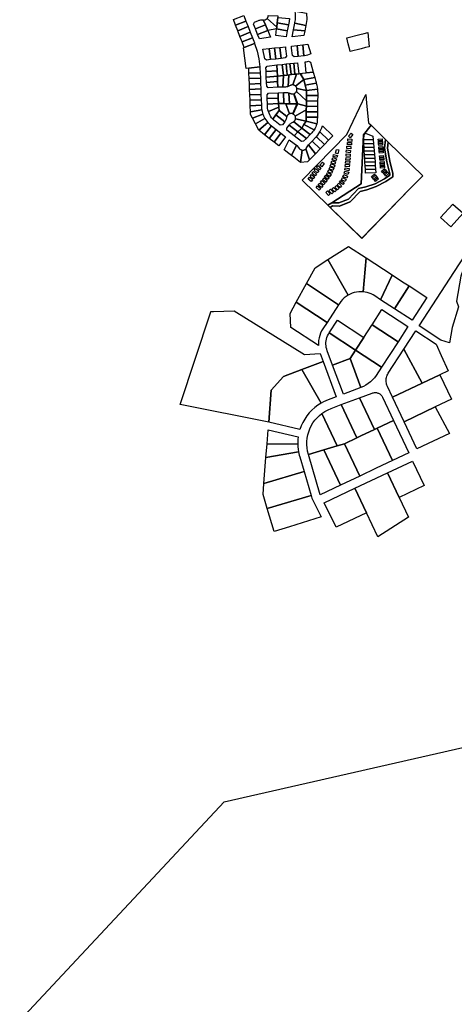
# Model space of a CAD drawing. Units: inches. Extents: x 487185 to 505894, y 6715975 to 6745031.
# Drawn here: x 489932 to 491374, y 6735266 to 6738529 of the extents above; entities that cross this region are included whole.
import ezdxf

# ---------------------------------------------------------------- set-up
doc = ezdxf.new("R2010")
doc.units = ezdxf.units.IN
doc.header["$MEASUREMENT"] = 0
doc.layers.add('DBO.Parcels_Filtered_Address_from_Diamond', color=10, linetype='Continuous')

# ---------------------------------------------------------------- blocks, each defined once
blk = doc.blocks.new('Parcels_Filtered_Address_from_Diamond_ACAD_1_FMEBLOCK52')
at = {"layer": 'DBO.Parcels_Filtered_Address_from_Diamond'}
for points in [[(-93.1, -58), (-125, -70.2), (-148.4, -69.7), (-50.8, -6.8), (-43.5, 156.2), (-18.1, 187.3), (30, 140.3), (26.2, 111.2), (34.5, 65.7), (44.7, 26), (44.6, 22.3), (26.4, 9.9), (-4.8, -6.4), (-34.8, -16.5), (-59.5, -22.6)], [(111, -23.8), (-48.6, -187.3), (-153.6, -84.9), (-145.5, -79.7), (-123.2, -80.2), (-87.4, -66.5), (-54.3, -31.6), (-32, -26.1), (-0.9, -15.6), (31.6, 1.3), (54.4, 16.9), (54.7, 27.1), (44.2, 67.9), (36.3, 111.5), (39, 131.6), (153.6, 19.8)]]:
    blk.add_lwpolyline(points, close=True, dxfattribs=at)

msp = doc.modelspace()

# ---------------------------------------------------------------- linework, layer by layer
at = {"layer": 'DBO.Parcels_Filtered_Address_from_Diamond'}
for points in [[(490675.0114, 6738543.3638), (490682.3, 6738524.7501), (490647.8659, 6738511.2661), (490640.577, 6738529.8797)], [(490786.2368, 6738518.88), (490784.8263, 6738504.861), (490752.7716, 6738533.1408), (490753.5972, 6738534.1639), (490754.3301, 6738535.2553), (490754.9645, 6738536.4068), (490755.4956, 6738537.6094), (490755.9193, 6738538.854), (490756.2323, 6738540.1308), (490756.4323, 6738541.4302), (490756.5177, 6738542.7421), (490788.5708, 6738542.0792), (490787.9782, 6738536.1894)], [(490884.8094, 6738529.771), (490880.9777, 6738510.1516), (490844.6786, 6738517.2346), (490845.1486, 6738519.6645), (490846.5666, 6738529.1264), (490847.1452, 6738538.6765), (490846.88, 6738548.2404), (490845.7731, 6738557.7437), (490883.0511, 6738550.471)], [(490682.3, 6738524.7501), (490689.5885, 6738506.1363), (490655.1549, 6738492.6524), (490647.8659, 6738511.2661)], [(490739.2993, 6738528.2337), (490747.0191, 6738511.9337), (490713.873, 6738498.9587), (490707.6786, 6738514.7777), (490710.5087, 6738521.2564), (490723.9191, 6738526.5053), (490726.3871, 6738527.3489), (490728.919, 6738527.975), (490731.4958, 6738528.3787), (490734.0979, 6738528.557), (490736.7056, 6738528.5085)], [(490713.873, 6738498.9587), (490747.0191, 6738511.9337), (490755.5967, 6738493.8227), (490721.1607, 6738480.3479)], [(490784.8263, 6738504.861), (490784.2266, 6738498.9), (490755.5967, 6738493.8227), (490747.0191, 6738511.9337), (490739.2993, 6738528.2337), (490740.6506, 6738528.0929), (490742.009, 6738528.075), (490743.3635, 6738528.1801), (490744.703, 6738528.4074), (490746.0163, 6738528.7549), (490747.2929, 6738529.2199), (490748.5221, 6738529.7984), (490749.6939, 6738530.4859), (490750.7987, 6738531.2765), (490751.8274, 6738532.1639), (490752.7716, 6738533.1408)], [(490786.2368, 6738518.88), (490823.2182, 6738511.6565), (490819.3866, 6738492.037), (490784.2266, 6738498.9), (490784.8263, 6738504.861)], [(490825.529, 6738523.4961), (490823.2182, 6738511.6565), (490786.2368, 6738518.88), (490787.9782, 6738536.1894), (490826.9076, 6738533.6361), (490826.5786, 6738530.2392), (490826.1188, 6738526.8575)], [(490844.6786, 6738517.2346), (490880.9777, 6738510.1516), (490877.5267, 6738492.482), (490840.4669, 6738495.6552)], [(490689.5885, 6738506.1363), (490696.8771, 6738487.5225), (490662.4438, 6738474.0388), (490655.1549, 6738492.6524)], [(490696.8771, 6738487.5225), (490704.1657, 6738468.9088), (490669.7327, 6738455.4251), (490662.4438, 6738474.0388)], [(490721.1607, 6738480.3479), (490755.5967, 6738493.8227), (490764.3449, 6738471.4621), (490726.9844, 6738465.4755)], [(490819.3866, 6738492.037), (490815.6052, 6738472.6275), (490782.0254, 6738477.0205), (490784.2266, 6738498.9)], [(490877.5267, 6738492.482), (490874.4253, 6738476.6025), (490835.9051, 6738472.2958), (490840.4669, 6738495.6552)], [(491074.7027, 6738483.7289), (491086.5763, 6738486.6722), (491090.8432, 6738439.3319), (491079.66, 6738436.5598), (491064.7851, 6738432.8725), (491028.0298, 6738423.7613), (491026.6244, 6738429.4308), (491021.8147, 6738448.8335), (491016.7271, 6738469.3576), (491060.0596, 6738480.0991)], [(490711.3465, 6738450.2484), (490677.0221, 6738436.8103), (490669.7327, 6738455.4251), (490704.1657, 6738468.9088), (490708.3639, 6738458.1873), (490709.3823, 6738455.5501), (490710.3765, 6738452.9038)], [(490691.8368, 6738368.6997), (490682.8967, 6738367.7005), (490674.212, 6738435.7206), (490677.0221, 6738436.8103), (490711.3465, 6738450.2484), (490719.2416, 6738424.9432), (490724.9249, 6738399.0515), (490728.3543, 6738372.7661)], [(490856.12, 6738407.1748), (490842.2099, 6738405.616), (490836.6902, 6738410.0264), (490833.8622, 6738435.2672), (490833.6383, 6738437.4531), (490833.458, 6738439.6431), (490833.3213, 6738441.8362), (490852.013, 6738443.9228)], [(490852.013, 6738443.9228), (490870.8834, 6738446.0294), (490874.9901, 6738409.2832), (490856.12, 6738407.1748)], [(490876.2801, 6738409.4229), (490874.9901, 6738409.2832), (490870.8834, 6738446.0294), (490888.0131, 6738447.9416), (490897.2406, 6738415.6611), (490892.2295, 6738413.408), (490887.0382, 6738411.6084), (490881.7077, 6738410.2765)], [(490763.741, 6738396.8477), (490750.829, 6738395.4042), (490745.0841, 6738399.7846), (490743.1552, 6738410.3308), (490740.8817, 6738420.8082), (490738.2661, 6738431.2054), (490759.633, 6738433.5939)], [(490759.633, 6738433.5939), (490777.5131, 6738435.5927), (490781.6212, 6738398.8466), (490763.741, 6738396.8477)], [(490777.5131, 6738435.5927), (490795.3933, 6738437.5915), (490799.5013, 6738400.8455), (490781.6212, 6738398.8466)], [(490812.4096, 6738402.2886), (490799.5013, 6738400.8455), (490795.3933, 6738437.5915), (490813.4318, 6738439.608), (490813.5827, 6738437.4484), (490813.7695, 6738435.2915), (490813.992, 6738433.1381), (490816.8201, 6738407.8081)], [(490786.2162, 6738360.0914), (490749.3288, 6738357.0449), (490749.2361, 6738359.3547), (490749.0735, 6738362.9125), (490748.8724, 6738366.4683), (490748.6329, 6738370.0217), (490753.1974, 6738375.5542), (490785.4478, 6738379.1598)], [(490785.4478, 6738379.1598), (490803.0076, 6738381.123), (490807.1165, 6738344.371), (490786.9403, 6738342.122), (490786.2162, 6738360.0914)], [(490819.5883, 6738345.7654), (490807.1165, 6738344.371), (490803.0076, 6738381.123), (490815.4786, 6738382.5173), (490818.362, 6738357.6472), (490818.213, 6738357.6299)], [(490832.285, 6738347.1848), (490819.8863, 6738345.7987), (490818.5109, 6738357.6646), (490818.362, 6738357.6472), (490815.4786, 6738382.5173), (490828.167, 6738383.9359)], [(490857.4481, 6738349.9981), (490849.8358, 6738349.1471), (490844.9159, 6738348.597), (490833.9466, 6738347.3706), (490832.285, 6738347.1848), (490828.167, 6738383.9359), (490829.8376, 6738384.1227), (490840.8602, 6738385.355), (490853.3301, 6738386.7491)], [(490844.7669, 6738348.5804), (490832.285, 6738347.1848), (490828.167, 6738383.9359), (490840.8602, 6738385.355), (490843.5223, 6738361.2336), (490843.3734, 6738361.2169)], [(490843.5223, 6738361.2336), (490840.8602, 6738385.355), (490853.3301, 6738386.7491), (490857.4481, 6738349.9981), (490849.8358, 6738349.1471), (490845.0648, 6738348.6137), (490843.6712, 6738361.2503)], [(490905.5783, 6738355.3792), (490882.6075, 6738352.811), (490878.4986, 6738389.563), (490882.3635, 6738390.0907), (490886.1996, 6738390.7976), (490889.9987, 6738391.6821), (490896.1684, 6738388.2816)], [(490729.4583, 6738353.5266), (490692.5073, 6738352.0399), (490691.8368, 6738368.6997), (490728.3543, 6738372.7661), (490728.7281, 6738368.0344), (490729.0287, 6738363.2975), (490729.256, 6738358.5565)], [(490692.5073, 6738352.0399), (490729.4583, 6738353.5266), (490730.1817, 6738335.5465), (490693.231, 6738334.0598)], [(490749.3288, 6738357.0449), (490786.2162, 6738360.0914), (490786.9403, 6738342.122), (490750.0501, 6738339.0653)], [(490786.9403, 6738342.122), (490807.1165, 6738344.371), (490804.4121, 6738305.7404), (490788.4322, 6738305.0985), (490787.6648, 6738324.1417)], [(490822.642, 6738307.8121), (490819.7702, 6738306.9549), (490816.8271, 6738306.3888), (490813.8422, 6738306.1192), (490804.4121, 6738305.7404), (490807.1165, 6738344.371), (490819.7373, 6738345.782), (490824.9954, 6738346.3699)], [(490837.6927, 6738312.9874), (490836.3366, 6738313.0223), (490834.983, 6738312.9345), (490833.6428, 6738312.7248), (490832.327, 6738312.3948), (490831.0465, 6738311.9473), (490829.8116, 6738311.3859), (490828.6325, 6738310.7152), (490826.7093, 6738309.6002), (490824.7088, 6738308.6307), (490822.642, 6738307.8121), (490824.9954, 6738346.3699), (490832.285, 6738347.1848), (490833.9466, 6738347.3706), (490844.9159, 6738348.597), (490849.8358, 6738349.1471)], [(490874.304, 6738330.6341), (490846.6383, 6738309.1935), (490845.6845, 6738309.9805), (490844.669, 6738310.6862), (490843.5989, 6738311.3058), (490842.4813, 6738311.8352), (490841.324, 6738312.2706), (490840.1347, 6738312.6092), (490838.9215, 6738312.8487), (490837.6927, 6738312.9874), (490849.8358, 6738349.1471), (490857.4481, 6738349.9981), (490862.7366, 6738350.5894)], [(490910.5254, 6738338.0811), (490874.304, 6738330.6341), (490862.7366, 6738350.5894), (490870.0295, 6738351.4048), (490870.6255, 6738351.4714), (490882.6075, 6738352.811), (490905.5783, 6738355.3792)], [(490693.231, 6738334.0598), (490730.1817, 6738335.5465), (490730.9051, 6738317.5669), (490693.9547, 6738316.0797)], [(490730.9051, 6738317.5669), (490731.6281, 6738299.5968), (490694.6779, 6738298.1101), (490693.9547, 6738316.0797)], [(490786.9403, 6738342.122), (490787.6648, 6738324.1417), (490750.7715, 6738321.0848), (490750.0501, 6738339.0653)], [(490750.7715, 6738321.0848), (490787.6648, 6738324.1417), (490788.4322, 6738305.0985), (490756.4719, 6738303.8146), (490751.2722, 6738308.6051)], [(490879.0574, 6738312.7646), (490883.8112, 6738294.8937), (490851.3816, 6738300.6963), (490851.1114, 6738301.905), (490850.7424, 6738303.0873), (490850.2771, 6738304.235), (490849.7186, 6738305.3405), (490849.0707, 6738306.396), (490848.338, 6738307.3945), (490847.5253, 6738308.3292), (490846.6383, 6738309.1935), (490874.304, 6738330.6341)], [(490915.9412, 6738318.692), (490879.0574, 6738312.7646), (490874.304, 6738330.6341), (490910.5254, 6738338.0811), (490914.3235, 6738324.8008), (490914.8893, 6738322.7716), (490915.4286, 6738320.7352)], [(490919.4663, 6738299.0312), (490883.8112, 6738294.8937), (490879.0574, 6738312.7646), (490915.9412, 6738318.692), (490917.3865, 6738312.1888), (490918.5622, 6738305.6314)], [(490694.6779, 6738298.1101), (490731.6281, 6738299.5968), (490732.3515, 6738281.6171), (490695.4016, 6738280.1304)], [(490695.4016, 6738280.1304), (490732.3515, 6738281.6171), (490733.0745, 6738263.647), (490696.1248, 6738262.1603)], [(490757.1905, 6738285.8348), (490789.1508, 6738287.1187), (490789.8692, 6738269.152), (490752.9156, 6738267.6552), (490752.3932, 6738280.6379)], [(490789.1508, 6738287.1187), (490807.1311, 6738287.841), (490808.6179, 6738250.9508), (490790.5978, 6738251.1722), (490789.8692, 6738269.152)], [(490825.181, 6738286.6529), (490826.6378, 6738250.7294), (490814.5888, 6738250.8774), (490808.6179, 6738250.9508), (490807.1311, 6738287.841), (490814.5708, 6738288.1399), (490817.2627, 6738288.127), (490819.9427, 6738287.8732), (490822.5892, 6738287.3805)], [(490840.0104, 6738283.4275), (490851.2578, 6738250.4269), (490826.6378, 6738250.7294), (490825.181, 6738286.6529), (490826.7141, 6738286.1), (490828.2149, 6738285.4646), (490829.679, 6738284.7486), (490830.883, 6738284.1855), (490832.1322, 6738283.7313), (490833.4167, 6738283.3894), (490834.7264, 6738283.1625), (490836.051, 6738283.0525), (490837.3802, 6738283.0602), (490838.7034, 6738283.1855)], [(490883.2443, 6738260.374), (490882.9489, 6738242.3843), (490854.4778, 6738250.2866), (490842.8516, 6738284.3937), (490843.9557, 6738284.9538), (490845.0098, 6738285.603), (490846.0068, 6738286.337), (490846.9399, 6738287.1507), (490847.8026, 6738288.0387), (490848.5891, 6738288.9947), (490849.2942, 6738290.0124), (490849.9128, 6738291.0848)], [(490883.8112, 6738294.8937), (490883.5397, 6738278.3639), (490883.2443, 6738260.374), (490849.9128, 6738291.0848), (490850.4405, 6738292.2041), (490850.8741, 6738293.363), (490851.2106, 6738294.5538), (490851.4478, 6738295.7682), (490851.5841, 6738296.9981), (490851.6186, 6738298.235), (490851.5509, 6738299.4705), (490851.3816, 6738300.6963)], [(491089.3684, 6738187.1849), (491097.429, 6738179.3166), (491072.0413, 6738148.1645), (491064.7563, 6737985.2101), (490967.1966, 6737922.2874), (490954.6561, 6737914.1993), (490869.3178, 6737997.4216), (491016.9288, 6738148.6389), (491079.9985, 6738280.8292), (491082.7937, 6738252.8935)], [(490920.5197, 6738277.7507), (490920.2221, 6738259.7623), (490883.2443, 6738260.374), (490883.5397, 6738278.3639)], [(490920.5197, 6738277.7507), (490883.5397, 6738278.3639), (490883.8112, 6738294.8937), (490919.4663, 6738299.0312), (490920.1297, 6738291.9555), (490920.4811, 6738284.8574)], [(490696.1248, 6738262.1603), (490733.0745, 6738263.647), (490733.7978, 6738245.6673), (490696.8485, 6738244.1807)], [(490733.997, 6738240.7173), (490734.2131, 6738237.1899), (490734.577, 6738233.6746), (490735.088, 6738230.1777), (490697.6643, 6738223.9105), (490696.8485, 6738244.1807), (490733.7978, 6738245.6673)], [(490752.9156, 6738267.6552), (490789.8692, 6738269.152), (490790.5978, 6738251.1722), (490753.6386, 6738249.6851)], [(490791.8422, 6738239.2402), (490756.9277, 6738224.6663), (490755.4353, 6738230.2146), (490754.4448, 6738235.8741), (490753.9639, 6738241.5994), (490753.6386, 6738249.6851), (490790.5978, 6738251.1722)], [(490826.9671, 6738217.2943), (490825.7768, 6738216.7959), (490824.6337, 6738216.1971), (490823.5464, 6738215.5022), (490822.5228, 6738214.7164), (490821.5705, 6738213.8456), (490820.6967, 6738212.8961), (490819.9076, 6738211.8751), (490819.2093, 6738210.7899), (490818.6068, 6738209.6488), (490818.1046, 6738208.4601), (490793.036, 6738227.7922), (490791.8422, 6738239.2402), (490790.5978, 6738251.1722), (490808.6179, 6738250.9508), (490814.5888, 6738250.8774)], [(490826.6378, 6738250.7294), (490851.2578, 6738250.4269), (490836.7849, 6738217.4877), (490835.5808, 6738217.8237), (490834.3528, 6738218.0583), (490833.1096, 6738218.1898), (490831.8597, 6738218.2173), (490830.6119, 6738218.1406), (490829.3748, 6738217.9603), (490828.1571, 6738217.6775), (490826.9671, 6738217.2943), (490814.5888, 6738250.8774)], [(490882.9489, 6738242.3843), (490882.752, 6738230.3978), (490845.8915, 6738209.236), (490845.2814, 6738210.472), (490844.5604, 6738211.6468), (490843.7346, 6738212.7505), (490842.8111, 6738213.7738), (490841.7975, 6738214.7079), (490840.7024, 6738215.5451), (490839.5352, 6738216.2783), (490854.4778, 6738250.2866)], [(490883.2443, 6738260.374), (490920.2221, 6738259.7623), (490919.9246, 6738241.7727), (490882.9489, 6738242.3843)], [(490738.867, 6738215.6879), (490704.1864, 6738203.2613), (490698.0149, 6738215.2008), (490697.6643, 6738223.9105), (490735.088, 6738230.1777), (490736.0601, 6738225.2758), (490737.3213, 6738220.4402)], [(490745.1527, 6738202.096), (490714.0377, 6738184.2027), (490704.1864, 6738203.2613), (490738.867, 6738215.6879), (490740.692, 6738211.0355), (490742.7897, 6738206.4996)], [(490771.5345, 6738199.9153), (490767.7413, 6738204.2964), (490764.3584, 6738209.0015), (490761.4131, 6738213.9922), (490758.9295, 6738219.228), (490756.9277, 6738224.6663), (490791.8422, 6738239.2402), (490793.036, 6738227.7922), (490782.0541, 6738213.554)], [(490811.3331, 6738190.961), (490803.3924, 6738180.6718), (490796.3845, 6738179.7727), (490778.9233, 6738193.2438), (490776.3464, 6738195.3392), (490773.8813, 6738197.565), (490771.5345, 6738199.9153), (490782.0541, 6738213.554)], [(490811.3331, 6738190.961), (490782.0541, 6738213.554), (490793.036, 6738227.7922), (490818.1046, 6738208.4601), (490817.7568, 6738207.4076), (490817.4873, 6738206.3323), (490817.2975, 6738205.2402), (490816.8353, 6738202.6737), (490816.1519, 6738200.157), (490815.2523, 6738197.7092), (490814.1435, 6738195.3488), (490812.8338, 6738193.0938)], [(490882.6535, 6738224.3944), (490882.358, 6738206.4047), (490882.1332, 6738192.7149), (490846.8244, 6738200.1277), (490847.041, 6738201.4387), (490847.1408, 6738202.7637), (490847.1229, 6738204.0923), (490846.9875, 6738205.4142), (490846.7357, 6738206.7189), (490846.3694, 6738207.9961), (490845.8915, 6738209.236), (490882.752, 6738230.3978)], [(490882.6535, 6738224.3944), (490919.627, 6738223.7828), (490919.3294, 6738205.7931), (490882.358, 6738206.4047)], [(490882.9489, 6738242.3843), (490919.9246, 6738241.7727), (490919.627, 6738223.7828), (490882.6535, 6738224.3944), (490882.752, 6738230.3978)], [(490754.7176, 6738188.7002), (490725.0908, 6738162.819), (490714.0377, 6738184.2027), (490745.1527, 6738202.096), (490748.0472, 6738197.4257), (490751.24, 6738192.9541)], [(490766.712, 6738177.415), (490744.1211, 6738148.1392), (490725.0908, 6738162.819), (490754.7176, 6738188.7002), (490758.4671, 6738184.6799), (490762.4709, 6738180.9129)], [(490867.5815, 6738170.2764), (490854.9305, 6738157.3176), (490825.5824, 6738179.9698), (490827.2612, 6738181.9607), (490829.1064, 6738183.7984), (490831.1041, 6738185.4691), (490833.2392, 6738186.9603), (490835.4955, 6738188.2606), (490837.8562, 6738189.3603), (490838.8669, 6738189.8208), (490839.841, 6738190.3545), (490840.7732, 6738190.9584)], [(490882.1332, 6738192.7149), (490875.0594, 6738181.8071), (490867.5815, 6738170.2764), (490840.7732, 6738190.9584), (490841.7646, 6738191.7187), (490842.6893, 6738192.5588), (490843.5409, 6738193.473), (490844.3135, 6738194.4549), (490845.0017, 6738195.4977), (490845.6007, 6738196.5941), (490846.1063, 6738197.7366), (490846.5152, 6738198.9172), (490846.8244, 6738200.1277)], [(490909.0407, 6738164.723), (490906.4512, 6738160.9274), (490903.603, 6738157.3217), (490900.5102, 6738153.9237), (490895.4698, 6738148.7642), (490867.5815, 6738170.2764), (490875.0594, 6738181.8071)], [(490917.2627, 6738183.942), (490915.7896, 6738178.9062), (490913.9199, 6738174.0039), (490911.6655, 6738169.2661), (490909.0407, 6738164.723), (490875.0594, 6738181.8071), (490882.1332, 6738192.7149)], [(490919.3294, 6738205.7931), (490919.2136, 6738198.7917), (490918.9407, 6738193.7971), (490918.2892, 6738188.8376), (490917.2627, 6738183.942), (490882.1332, 6738192.7149), (490882.358, 6738206.4047)], [(490766.712, 6738177.415), (490782.5415, 6738165.2043), (490759.9507, 6738135.9285), (490744.1211, 6738148.1392)], [(490782.5415, 6738165.2043), (490798.3648, 6738152.9984), (490775.7802, 6738123.7178), (490759.9507, 6738135.9285)], [(490798.3648, 6738152.9984), (490814.1943, 6738140.7878), (490791.6035, 6738111.512), (490775.7802, 6738123.7178)], [(490825.5824, 6738179.9698), (490854.9305, 6738157.3176), (490842.2831, 6738144.3625), (490818.5398, 6738162.6801), (490817.6416, 6738169.6806)], [(490854.9305, 6738157.3176), (490882.8188, 6738135.8054), (490873.6581, 6738126.4263), (490866.2181, 6738125.897), (490842.2831, 6738144.3625)], [(490867.5815, 6738170.2764), (490895.4698, 6738148.7642), (490882.8188, 6738135.8054), (490854.9305, 6738157.3176)], [(490956.6613, 6738129.8895), (490942.6972, 6738115.5849), (490916.2147, 6738141.4369), (490920.6133, 6738146.55), (490924.5966, 6738151.9929), (490928.1399, 6738157.7319)], [(490928.1399, 6738157.7319), (490931.4148, 6738164.1507), (490934.1395, 6738170.8217), (490936.2946, 6738177.6978), (490970.6205, 6738144.1892), (490956.6613, 6738129.8895)], [(491037.3445, 6738148.3094), (491028.7193, 6738138.2015), (491022.8318, 6738143.2304), (491031.4404, 6738153.3284)], [(491103.6042, 6738143.641), (491104.6255, 6738131.4982), (491073.8377, 6738132.3982), (491074.5006, 6738147.2268), (491079.4272, 6738153.2721)], [(490826.1508, 6738131.5647), (490841.9838, 6738119.3513), (490849.8173, 6738113.3086), (490833.1003, 6738079.5019), (490825.2704, 6738085.5417), (490809.441, 6738097.7523)], [(490902.2671, 6738127.1148), (490928.7325, 6738101.2796), (490912.8685, 6738085.0286), (490890.1948, 6738114.7481)], [(490942.6972, 6738115.5849), (490928.7325, 6738101.2796), (490902.2671, 6738127.1148), (490914.8091, 6738139.9627), (490915.2815, 6738140.4504), (490915.7501, 6738140.9418), (490916.2147, 6738141.4369)], [(491154.5111, 6738123.5962), (491151.8294, 6738103.473), (491159.8008, 6738059.8314), (491170.2617, 6738019.1146), (491169.9317, 6738008.8688), (491147.1062, 6737993.3095), (491114.6514, 6737976.3344), (491083.5702, 6737965.8658), (491061.2919, 6737960.376), (491028.1859, 6737925.4654), (490992.3022, 6737911.7956), (490970.0499, 6737912.2344), (490961.9944, 6737907.0388), (490954.6561, 6737914.1993), (490967.1966, 6737922.2874), (490990.5583, 6737921.8268), (491022.5001, 6737933.995), (491056.0556, 6737969.3796), (491080.7745, 6737975.4707), (491110.7158, 6737985.5555), (491141.9578, 6738001.8961), (491160.1055, 6738014.2668), (491160.226, 6738018.0098), (491150.0322, 6738057.6872), (491141.7136, 6738103.2292), (491145.5885, 6738132.306)], [(491226.5548, 6737968.1461), (491066.9313, 6737804.6439), (490961.9944, 6737907.0388), (490970.0499, 6737912.2344), (490992.3022, 6737911.7956), (491028.1859, 6737925.4654), (491061.2919, 6737960.376), (491083.5702, 6737965.8658), (491114.6514, 6737976.3344), (491147.1062, 6737993.3095), (491169.9317, 6738008.8688), (491170.2617, 6738019.1146), (491159.8008, 6738059.8314), (491151.8294, 6738103.473), (491154.5111, 6738123.5962), (491269.108, 6738011.7333)], [(491032.1661, 6738114.0864), (491018.915, 6738114.9862), (491019.4427, 6738122.7046), (491032.6938, 6738121.8048)], [(491033.8812, 6738125.834), (491020.6136, 6738126.2539), (491020.861, 6738133.9723), (491034.1368, 6738133.5524)], [(491104.6255, 6738131.4982), (491105.6467, 6738119.3553), (491073.8279, 6738117.4922), (491073.4556, 6738123.8516), (491073.8377, 6738132.3982)], [(491073.8279, 6738117.4922), (491105.6467, 6738119.3553), (491106.6679, 6738107.2124), (491074.54, 6738105.3312)], [(491134.7431, 6738129.1192), (491121.7935, 6738128.0301), (491121.351, 6738133.2915), (491134.3006, 6738134.3806)], [(491135.1773, 6738123.9574), (491122.2276, 6738122.8683), (491121.7935, 6738128.0301), (491134.7431, 6738129.1192)], [(491135.6114, 6738118.7956), (491122.6617, 6738117.7065), (491122.2276, 6738122.8683), (491135.1773, 6738123.9574)], [(491122.6617, 6738117.7065), (491135.6114, 6738118.7956), (491136.0539, 6738113.5343), (491123.1042, 6738112.4452)], [(490868.8859, 6738097.0277), (490863.2545, 6738056.2413), (490841.107, 6738073.3256), (490833.1003, 6738079.5019), (490849.8173, 6738113.3086), (490851.477, 6738112.0284), (490856.9165, 6738105.348), (490859.3263, 6738102.3978), (490860.1544, 6738101.4657), (490861.0571, 6738100.6056), (490862.0281, 6738099.8234), (490863.0607, 6738099.1246), (490864.1477, 6738098.514), (490865.2817, 6738097.9957), (490866.4549, 6738097.5734), (490867.659, 6738097.25)], [(490892.9726, 6738064.6475), (490886.3398, 6738057.853), (490863.2545, 6738056.2413), (490868.8859, 6738097.0277), (490870.225, 6738096.9035), (490871.5699, 6738096.8998), (490872.9097, 6738097.0166), (490874.2337, 6738097.2529), (490875.5311, 6738097.6069), (490876.7917, 6738098.0758), (490878.0051, 6738098.6556), (490879.1617, 6738099.3419), (490880.2522, 6738100.129), (490881.2678, 6738101.0107)], [(490912.8685, 6738085.0286), (490892.9726, 6738064.6475), (490881.2678, 6738101.0107), (490882.1913, 6738101.9705), (490883.0264, 6738103.0082), (490883.7664, 6738104.1157), (490890.1948, 6738114.7481)], [(490984.2247, 6738072.1349), (490971.386, 6738075.5242), (490973.3567, 6738083.0027), (490986.1872, 6738079.6234)], [(490979.6318, 6738086.442), (490982.6828, 6738099.3494), (490990.203, 6738097.5697), (490987.1767, 6738084.6724)], [(491027.837, 6738075.9541), (491014.6024, 6738077.1239), (491015.2703, 6738084.8323), (491028.5049, 6738083.6726)], [(491028.6698, 6738088.5416), (491015.4517, 6738089.6813), (491016.1197, 6738097.3898), (491029.346, 6738096.25)], [(491030.2695, 6738101.5989), (491017.0432, 6738102.5187), (491017.5709, 6738110.2372), (491030.822, 6738109.3273)], [(491074.54, 6738105.3312), (491106.6679, 6738107.2124), (491107.6892, 6738095.0695), (491075.252, 6738093.1702)], [(491075.252, 6738093.1702), (491107.6892, 6738095.0695), (491108.7104, 6738082.9266), (491075.9641, 6738081.0093)], [(491075.9641, 6738081.0093), (491108.7104, 6738082.9266), (491109.7317, 6738070.7837), (491076.6761, 6738068.8483)], [(491136.8565, 6738103.9904), (491123.9069, 6738102.9013), (491123.4644, 6738108.1626), (491136.414, 6738109.2517)], [(491137.2906, 6738098.8286), (491124.341, 6738097.7395), (491123.9069, 6738102.9013), (491136.8565, 6738103.9904)], [(491137.7248, 6738093.6668), (491124.7751, 6738092.5777), (491124.341, 6738097.7395), (491137.2906, 6738098.8286)], [(491124.7751, 6738092.5777), (491137.7248, 6738093.6668), (491138.1673, 6738088.4054), (491125.2176, 6738087.3163)], [(490928.0293, 6738047.03), (490936.4813, 6738057.2679), (490942.443, 6738052.3489), (490934.024, 6738042.101)], [(490974.8739, 6738039.9015), (490962.3238, 6738044.2706), (490964.8717, 6738051.5791), (490977.4137, 6738047.21)], [(490977.4714, 6738050.3893), (490964.7645, 6738054.1986), (490966.9827, 6738061.5971), (490979.706, 6738057.8178)], [(490980.9429, 6738060.9772), (490968.2773, 6738064.9564), (490970.5943, 6738072.3449), (490983.2517, 6738068.3657)], [(491024.9922, 6738041.1612), (491011.7659, 6738042.321), (491012.4255, 6738050.0194), (491025.6519, 6738048.8596)], [(491026.2868, 6738052.4789), (491013.0604, 6738053.6187), (491013.7449, 6738061.3271), (491026.9629, 6738060.1873)], [(491027.1196, 6738064.0665), (491013.8933, 6738065.2263), (491014.5447, 6738072.9247), (491027.7793, 6738071.765)], [(491076.6761, 6738068.8483), (491109.7317, 6738070.7837), (491110.7529, 6738058.6408), (491077.3881, 6738056.6873)], [(491111.7742, 6738046.4979), (491078.1002, 6738044.5263), (491077.3881, 6738056.6873), (491110.7529, 6738058.6408)], [(491139.404, 6738073.6997), (491126.4544, 6738072.6106), (491126.0203, 6738077.7724), (491138.9699, 6738078.8615)], [(491139.8382, 6738068.538), (491126.8885, 6738067.4489), (491126.4544, 6738072.6106), (491139.404, 6738073.6997)], [(491126.8885, 6738067.4489), (491139.8382, 6738068.538), (491140.2807, 6738063.2766), (491127.331, 6738062.1875)], [(491141.0834, 6738053.7322), (491128.1337, 6738052.6431), (491127.6912, 6738057.9045), (491140.6409, 6738058.9936)], [(491141.5175, 6738048.5704), (491128.5678, 6738047.4813), (491128.1337, 6738052.6431), (491141.0834, 6738053.7322)], [(490911.7438, 6738011.8172), (490901.4859, 6738020.2555), (490906.4005, 6738026.2143), (490916.65, 6738017.796)], [(490918.9012, 6738021.9651), (490908.6516, 6738030.4134), (490913.5743, 6738036.3722), (490923.8157, 6738027.9439)], [(490926.4214, 6738031.7831), (490916.18, 6738040.2114), (490921.1028, 6738046.1902), (490931.3606, 6738037.7519)], [(490961.2518, 6738009.9376), (490949.6499, 6738016.3963), (490953.41, 6738023.1549), (490965.0119, 6738016.6962)], [(490966.1498, 6738019.4856), (490954.3006, 6738025.4544), (490957.7968, 6738032.373), (490969.6461, 6738026.3942)], [(490971.0066, 6738029.6136), (490958.7533, 6738034.7025), (490961.7301, 6738041.8511), (490973.9834, 6738036.7321)], [(491021.0012, 6738016.4062), (491008.3356, 6738020.3754), (491010.6362, 6738027.7639), (491023.3265, 6738023.7847)], [(491023.7223, 6738028.8537), (491010.6444, 6738031.1433), (491011.972, 6738038.7617), (491025.0417, 6738036.4822)], [(491078.1002, 6738044.5263), (491111.7742, 6738046.4979), (491112.7956, 6738034.3531), (491078.8123, 6738032.3634)], [(491078.8123, 6738032.3634), (491112.7956, 6738034.3531), (491113.817, 6738022.2083), (491079.5245, 6738020.2004)], [(491112.6435, 6738013.5626), (491102.7464, 6738005.1409), (491099.3247, 6738009.1621), (491109.2219, 6738017.5837)], [(491141.9516, 6738043.4086), (491129.002, 6738042.3196), (491128.5678, 6738047.4813), (491141.5175, 6738048.5704)], [(491129.002, 6738042.3196), (491141.9516, 6738043.4086), (491142.3941, 6738038.1473), (491129.4445, 6738037.0582)], [(491145.9704, 6738031.3703), (491136.0733, 6738022.9486), (491132.6516, 6738026.9698), (491142.5487, 6738035.3915)], [(491149.3274, 6738027.4252), (491139.4302, 6738019.0035), (491136.0733, 6738022.9486), (491145.9704, 6738031.3703)], [(491152.6843, 6738023.4802), (491142.7871, 6738015.0585), (491139.4302, 6738019.0035), (491149.3274, 6738027.4252)], [(491142.7871, 6738015.0585), (491152.6843, 6738023.4802), (491156.106, 6738019.459), (491146.2088, 6738011.0373)], [(490898.6494, 6737992.5811), (490888.3915, 6738001.0194), (490893.3308, 6738006.9882), (490903.5639, 6737998.5499)], [(490905.2708, 6738002.1092), (490895.0129, 6738010.5474), (490899.944, 6738016.5262), (490910.1853, 6738008.0779)], [(490932.6635, 6737972.8251), (490922.4221, 6737981.2534), (490927.3449, 6737987.2422), (490937.5862, 6737978.7939)], [(490940.0023, 6737982.0033), (490929.7444, 6737990.4415), (490934.6755, 6737996.4303), (490944.925, 6737987.992)], [(490947.003, 6737990.9514), (490936.7617, 6737999.3697), (490941.6844, 6738005.3585), (490951.9258, 6737996.9002)], [(490954.482, 6738000.2295), (490943.5232, 6738007.728), (490947.8935, 6738014.1067), (490958.8523, 6738006.6082)], [(490994.5568, 6737973.0651), (490985.1648, 6737982.4532), (490990.6318, 6737987.942), (491000.0238, 6737978.564)], [(491003.4623, 6737982.5631), (490992.8416, 6737990.5115), (490997.484, 6737996.7103), (491008.1047, 6737988.7519)], [(491011.1557, 6737992.911), (490999.3806, 6737999.0198), (491002.9346, 6738005.8984), (491014.7261, 6737999.7796)], [(491016.6556, 6738003.9888), (491004.3116, 6738008.8378), (491007.1399, 6738016.0463), (491019.5005, 6738011.1673)], [(491116.0005, 6738009.6175), (491106.1033, 6738001.1958), (491102.7464, 6738005.1409), (491112.6435, 6738013.5626)], [(491119.3574, 6738005.6724), (491109.4602, 6737997.2508), (491106.1033, 6738001.1958), (491116.0005, 6738009.6175)], [(491109.4602, 6737997.2508), (491119.3574, 6738005.6724), (491122.7791, 6738001.6513), (491112.8819, 6737993.2296)], [(490925.4896, 6737964.3668), (490915.273, 6737972.7951), (490920.171, 6737978.7839), (490930.4371, 6737970.3356)], [(490956.832, 6737946.8104), (490947.44, 6737956.1885), (490952.9153, 6737961.6774), (490962.3073, 6737952.2993)], [(490967.2465, 6737952.6592), (490957.8545, 6737962.0373), (490963.3298, 6737967.5062), (490972.7218, 6737958.1281)], [(490976.9519, 6737958.3581), (490967.5516, 6737967.7262), (490973.0104, 6737973.215), (490982.4024, 6737963.837)], [(490986.4016, 6737965.3166), (490977.0096, 6737974.6947), (490982.4601, 6737980.1836), (490991.8521, 6737970.7955)], [(491369.4699, 6737918.3523), (491403.2792, 6737887.5428), (491362.2395, 6737842.5072), (491328.4302, 6737873.3167)], [(491081.7581, 6737739.5766), (491071.358, 6737627.1328), (491063.9504, 6737627.4891), (491056.54, 6737627.1981), (491049.1832, 6737626.2618), (491041.936, 6737624.6876), (491034.8538, 6737622.4873), (491027.9904, 6737619.6778), (491021.3982, 6737616.2804), (490954.0579, 6737733.9502), (491023.1645, 6737777.8257)], [(491081.7581, 6737739.5766), (491071.358, 6737627.1328), (491063.9504, 6737627.4891), (491056.54, 6737627.1981), (491049.1832, 6737626.2618), (491041.936, 6737624.6876), (491034.8538, 6737622.4873), (491027.9904, 6737619.6778), (491021.3982, 6737616.2804), (490954.0579, 6737733.9502), (491023.1645, 6737777.8257)], [(491357.8577, 6737457.8977), (491329.4748, 6737467.5103), (491257.2143, 6737514.6395), (491374.9589, 6737695.1255), (491428.4586, 6737777.1331), (491439.2219, 6737727.272), (491407.7952, 6737713.1931), (491396.0377, 6737679.1296), (491381.2197, 6737596.5116), (491387.9328, 6737577.914), (491367.0662, 6737508.6687)], [(490992.4222, 6737588.9524), (490989.6917, 6737584.7668), (490882.9538, 6737654.4174), (490911.8631, 6737707.161), (490954.0579, 6737733.9502), (491021.3982, 6737616.2804), (491014.6175, 6737611.9643), (491008.275, 6737607.0267), (491002.4276, 6737601.5119), (490997.1275, 6737595.469)], [(491021.3982, 6737616.2804), (491014.6175, 6737611.9643), (491008.275, 6737607.0267), (491002.4276, 6737601.5119), (490997.1275, 6737595.469), (490992.4222, 6737588.9524), (490989.6917, 6737584.7668), (490882.9538, 6737654.4174), (490911.8631, 6737707.161), (490954.0579, 6737733.9502)], [(491167.5565, 6737683.5564), (491167.1306, 6737682.6522), (491128.8453, 6737601.3889), (491109.9954, 6737613.6873), (491104.0819, 6737617.2116), (491097.9025, 6737620.2456), (491091.4978, 6737622.7696), (491084.9099, 6737624.767), (491078.1819, 6737626.2245), (491071.358, 6737627.1328), (491081.7581, 6737739.5766)], [(491167.1306, 6737682.6522), (491167.5565, 6737683.5564), (491202.2123, 6737660.9286), (491224.0176, 6737646.6909), (491174.8632, 6737571.3454), (491128.8453, 6737601.3889)], [(490951.4642, 6737526.1694), (490849.2207, 6737592.8731), (490882.9538, 6737654.4174), (490989.6917, 6737584.7668)], [(490849.2207, 6737592.8731), (490882.9538, 6737654.4174), (490989.6917, 6737584.7668), (490951.4642, 6737526.1694)], [(491282.6178, 6737608.4283), (491233.4662, 6737533.0855), (491174.8632, 6737571.3454), (491224.0176, 6737646.6909)], [(490643.1323, 6737564.8954), (490876.4606, 6737419.6078), (490928.6893, 6737423.1072), (490938.6198, 6737396.4681), (490868.3879, 6737370.281), (490806.5722, 6737347.2338), (490766.6391, 6737301.3102), (490758.1802, 6737194.9208), (490464.1439, 6737253.4549), (490564.6683, 6737557.3182), (490566.1721, 6737561.864), (490575.0205, 6737562.2125)], [(490951.4642, 6737526.1694), (490937.8115, 6737505.2418), (490933.5508, 6737498.0098), (490929.9695, 6737490.4185), (490927.0976, 6737482.5313), (490924.9591, 6737474.4146), (490923.5719, 6737466.1363), (490922.9477, 6737457.7658), (490923.0918, 6737449.3733), (490831.4662, 6737509.236), (490828.6666, 6737555.3732), (490849.2207, 6737592.8731)], [(491219.8182, 6737512.165), (491187.047, 6737461.9315), (491100.8266, 6737518.2056), (491133.5881, 6737568.4489)], [(490958.7391, 6737491.5891), (490986.0445, 6737533.4444), (491073.5306, 6737476.3442), (491046.2345, 6737434.4828)], [(491187.047, 6737461.9315), (491159.7417, 6737420.0761), (491132.4363, 6737378.2208), (491046.2345, 6737434.4828), (491073.5306, 6737476.3442), (491100.2804, 6737517.3679), (491100.8266, 6737518.2056)], [(491313.6189, 6737453.9874), (491330.4895, 6737416.0835), (491353.0663, 6737365.3593), (491326.2997, 6737352.7363), (491267.5383, 6737325.0247), (491206.6255, 6737437.094), (491246.292, 6737497.8972)], [(491046.2345, 6737434.4828), (491027.8335, 6737406.2629), (490969.7123, 6737384.5964), (490952.1027, 6737431.8352), (490950.3492, 6737437.2254), (490949.0597, 6737442.7451), (490948.2437, 6737448.3543), (490947.907, 6737454.0126), (490948.052, 6737459.679), (490948.6777, 6737465.3126), (490949.7795, 6737470.8728), (490951.3496, 6737476.3193), (490953.3765, 6737481.6128), (490955.8456, 6737486.715), (490958.7391, 6737491.5891)], [(491132.4363, 6737378.2208), (491114.0434, 6737350.0271), (491108.5859, 6737342.4368), (491102.4624, 6737335.373), (491095.7233, 6737328.8937), (491088.4242, 6737323.0525), (491080.6254, 6737317.8975), (491072.391, 6737313.4713), (491063.7891, 6737309.8103), (491027.8335, 6737406.2629), (491046.2345, 6737434.4828)], [(491267.5383, 6737325.0247), (491168.7289, 6737278.2919), (491151.7996, 6737314.0744), (491150.323, 6737317.5726), (491149.1487, 6737321.1836), (491148.2852, 6737324.8812), (491147.7387, 6737328.6387), (491147.5132, 6737332.4291), (491147.6102, 6737336.225), (491148.0292, 6737339.9989), (491148.767, 6737343.7236), (491149.8184, 6737347.3722), (491151.1757, 6737350.9185), (491152.8292, 6737354.3366), (491154.7669, 6737357.6021), (491206.6255, 6737437.094)], [(490969.7123, 6737384.5964), (491027.8335, 6737406.2629), (491063.7891, 6737309.8103), (491005.6718, 6737288.1335)], [(490932.2559, 6737258.5521), (490921.2981, 6737251.6506), (490910.955, 6737243.8581), (490901.2989, 6737235.229), (490892.3972, 6737225.8235), (490884.4924, 6737215.9529), (490877.419, 6737205.4704), (490871.2241, 6737194.446), (490865.9489, 6737182.9531), (490861.6287, 6737171.0682), (490758.1802, 6737194.9208), (490766.6391, 6737301.3102), (490806.5722, 6737347.2338), (490868.3879, 6737370.281)], [(490932.2559, 6737258.5521), (490868.3879, 6737370.281), (490938.6198, 6737396.4681), (490982.26, 6737279.4013), (490955.1105, 6737269.275), (490947.3016, 6737266.1169), (490939.6759, 6737262.5391)], [(491310.5552, 6737245.8808), (491207.1933, 6737196.9919), (491168.7289, 6737278.2919), (491267.5383, 6737325.0247), (491326.2997, 6737352.7363), (491364.7218, 6737271.5009)], [(490998.6121, 6737253.5031), (491059.4576, 6737276.1974), (491109.0436, 6737171.3257), (491063.4469, 6737149.7705), (491050.5278, 6737143.6631)], [(491172.0694, 6737201.1203), (491117.6534, 6737175.3959), (491109.0436, 6737171.3257), (491059.4576, 6737276.1974), (491101.5811, 6737291.9087), (491103.8417, 6737292.6411), (491106.1577, 6737293.1733), (491108.5112, 6737293.5013), (491110.8844, 6737293.6227), (491113.2592, 6737293.5364), (491115.6173, 6737293.2431), (491117.9409, 6737292.7451), (491120.2121, 6737292.0462), (491122.4136, 6737291.1517), (491124.5286, 6737290.0684), (491126.541, 6737288.8046), (491128.4354, 6737287.37), (491130.1973, 6737285.7755), (491131.8133, 6737284.0332), (491133.2711, 6737282.1566), (491134.5594, 6737280.1599), (491135.6686, 6737278.0583)], [(491050.5278, 6737143.6631), (491009.2413, 6737124.1455), (490985.2924, 6737117.0317), (490934.5192, 6737224.2485), (490944.3242, 6737230.8681), (490954.7113, 6737236.5307), (490965.5874, 6737241.1854), (490998.6121, 6737253.5031)], [(491207.1933, 6737196.9919), (491310.5552, 6737245.8808), (491358.3634, 6737157.9217), (491249.9323, 6737106.6571)], [(490985.2924, 6737117.0317), (490941.3987, 6737103.9935), (490889.4964, 6737088.5764), (490886.8593, 6737099.1183), (490885.1482, 6737109.8495), (490884.3761, 6737120.6888), (490884.5488, 6737131.5542), (490885.6651, 6737142.3635), (490887.7163, 6737153.0349), (490890.6872, 6737163.4877), (490894.5551, 6737173.6428), (490899.2908, 6737183.4234), (490904.8585, 6737192.7554), (490911.216, 6737201.5684), (490918.3153, 6737209.7956), (490926.1027, 6737217.3747), (490934.5192, 6737224.2485)], [(490854.3598, 6737122.0837), (490752.4828, 6737123.2622), (490756.1776, 6737169.7327), (490856.0012, 6737146.7122), (490855.0177, 6737138.5357), (490854.47, 6737130.3184)], [(491117.6534, 6737175.3959), (491168.4063, 6737068.1132), (491114.1866, 6737042.4792), (491059.9668, 6737016.8453), (491009.2413, 6737124.1455), (491050.5278, 6737143.6631), (491063.4469, 6737149.7705), (491109.0436, 6737171.3257)], [(491172.0694, 6737201.1203), (491222.825, 6737093.8411), (491168.4063, 6737068.1132), (491117.6534, 6737175.3959)], [(490854.3598, 6737122.0837), (490854.6876, 6737113.8501), (490855.4528, 6737105.6456), (490856.6531, 6737097.4934), (490748.94, 6737078.7046), (490752.4828, 6737123.2622)], [(490889.4964, 6737088.5764), (490941.3987, 6737103.9935), (490996.7101, 6736986.9389), (490929.1716, 6736955.0081)], [(490985.2924, 6737117.0317), (491009.2413, 6737124.1455), (491059.9668, 6737016.8453), (490996.7101, 6736986.9389), (490941.3987, 6737103.9935)], [(490875.1473, 6737031.5781), (490742.0483, 6736992.0253), (490748.94, 6737078.7046), (490856.6531, 6737097.4934), (490857.7946, 6737091.6238), (490859.1619, 6737085.8025), (490860.7527, 6737080.0384)], [(491152.5182, 6737027.4344), (491235.6411, 6737066.7331), (491274.0891, 6736985.4106), (491190.9665, 6736946.1115)], [(490742.0483, 6736992.0253), (490875.1473, 6737031.5781), (490898.5039, 6736952.9472), (490752.9825, 6736909.71), (490739.1964, 6736956.157)], [(491044.0971, 6736976.1752), (491152.5182, 6737027.4344), (491190.9665, 6736946.1115), (491221.7249, 6736881.0535), (491120.188, 6736815.3475), (491082.5788, 6736894.8393)], [(490942.4275, 6736928.108), (491044.0971, 6736976.1752), (491082.5788, 6736894.8393), (490982.2207, 6736847.3563)], [(490901.1506, 6736944.037), (490932.0603, 6736881.3124), (490826.9925, 6736848.9271), (490775.7307, 6736833.1251), (490752.9825, 6736909.71), (490898.5039, 6736952.9472)]]:
    msp.add_lwpolyline(points, close=True, dxfattribs=at)
msp.add_lwpolyline([(489931.52, 6735210.93), (490609.74, 6735936.95), (491810.14, 6736210.31), (492061.0211, 6736152.931), (492063.1797, 6736134.7614), (492067.9339, 6736094.7433), (492158.6298, 6736105.5472), (492164.0178, 6736060.1659), (492171.2169, 6735999.53), (492231.7191, 6736006.7371), (492241.7322, 6735922.0309), (492207.7831, 6735697.5899), (492189.1523, 6735574.4194), (492159.0895, 6735375.6711), (492146.4996, 6734840.8855)], dxfattribs=at)

# ---------------------------------------------------------------- block references
msp.add_blockref('Parcels_Filtered_Address_from_Diamond_ACAD_1_FMEBLOCK52', (491115.5512, 6737991.9803), dxfattribs=at)

doc.saveas('drawing.dxf')
